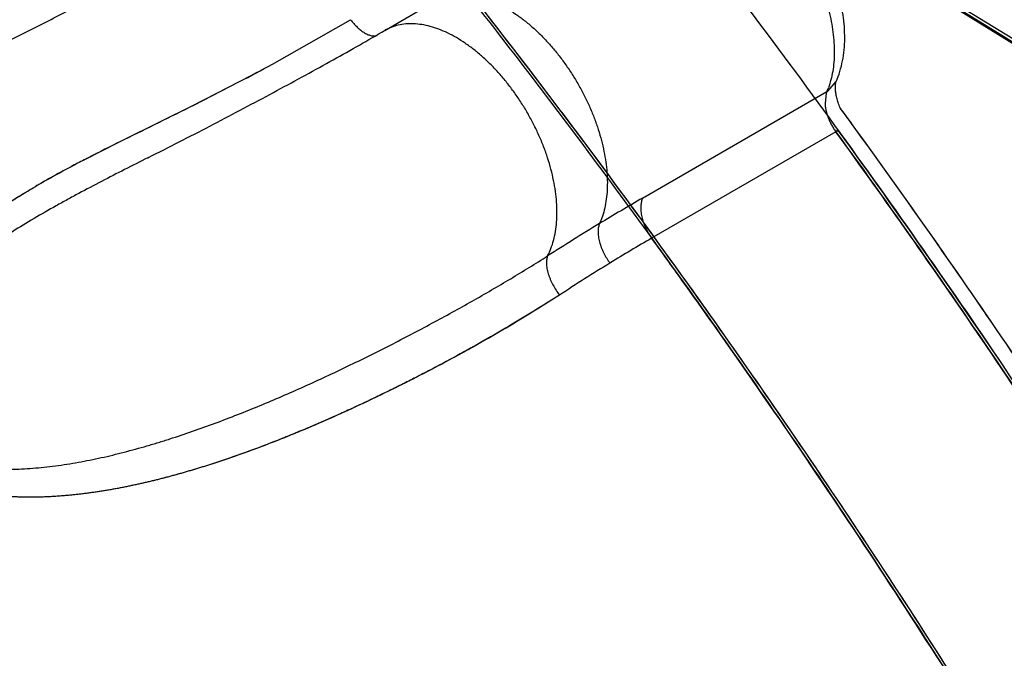
# Model space of a CAD drawing. Units: inches. Extents: x 0.4 to 16.6, y 0.6 to 10.4.
# Drawn here: x 12 to 12.1, y 8.6 to 8.7 of the extents above; entities that cross this region are included whole.
import ezdxf

# ---------------------------------------------------------------- set-up
doc = ezdxf.new("R2010")
doc.units = ezdxf.units.IN
doc.header["$LTSCALE"] = 0.935
doc.header["$MEASUREMENT"] = 0
doc.layers.get('0').update_dxf_attribs({"linetype": 'CONTINUOUS'})
doc.layers.add('AXIS', color=7, linetype='CONTINUOUS')

msp = doc.modelspace()

# ---------------------------------------------------------------- linework, layer by layer
at = {"color": 7, "linetype": 'CONTINUOUS'}
for p, q in [((12.0555415661, 8.6594804961), (12.0608433457, 8.6625552294)), ((12.0437219196, 8.6559302086), (12.051952942, 8.6606110968)), ((12.0437220537, 8.6559304687), (12.05195295, 8.6606111012)), ((12.0548603146, 8.6590864902), (12.0549670075, 8.6591480486)), ((12.0555415661, 8.6594804961), (12.0555371282, 8.6594779251)), ((12.0354450072, 8.6516442454), (12.0402689304, 8.6541000048)), ((12.0354529245, 8.6516447631), (12.0402657105, 8.6541026994)), ((12.1021249717, 8.6531086996), (12.1030026734, 8.6541050688)), ((12.0826597177, 8.6418677249), (12.1020298167, 8.65305099)), ((12.1019503832, 8.652838338), (12.1018376657, 8.6518439712)), ((12.1019503854, 8.652838335), (12.1018376656, 8.6518439712)), ((12.1020298168, 8.6530509894), (12.1019503832, 8.652838338)), ((12.1020298167, 8.65305099), (12.1019503854, 8.652838335)), ((12.0281290742, 8.648013002), (12.0354450072, 8.6516442454)), ((12.102976438, 8.6488317993), (12.083606339, 8.6376485342)), ((12.103211568, 8.6490082321), (12.1029538429, 8.6488631052)), ((12.1029764381, 8.6488317994), (12.1030641998, 8.6488820356)), ((12.0239210641, 8.6458698609), (12.0274253852, 8.6476602476)), ((12.027425169, 8.6476604624), (12.0277126244, 8.647804623)), ((12.0274253852, 8.6476602476), (12.0277113906, 8.6478038762)), ((12.0277113906, 8.6478038762), (12.028124357, 8.6480106365)), ((12.0277126244, 8.647804623), (12.0281290742, 8.648013002)), ((12.0306894401, 8.6461263763), (12.0306182697, 8.6460905392))]:
    msp.add_line(p, q, dxfattribs=at)
msp.add_lwpolyline([(11.8720389201, 8.8098580278), (11.934167219, 8.772621853), (12.004739796, 8.7298789129), (12.0800397918, 8.683807366), (12.1595107843, 8.6347024207), (12.2424533017, 8.5829448036), (12.3247652217, 8.5310648786)], dxfattribs=at)
for centre, radius, start, end in [((2.0154448169, -7.6582317795), 19.2083197419, 57.4464263752, 59.1118337943), ((1.2896251301, -8.926965133), 20.6538799069, 57.7185049671, 59.1786216089), ((1.4232622227, -8.6647988265), 20.3602783184, 57.6261953159, 59.1235749603), ((11.8970315451, 8.9327630979), 0.3159253164, 299.9943049596, 300.1137547988), ((11.9262438875, 8.8739018128), 0.2476138654, 297.4182392189, 298.3229588506), ((11.9265392671, 8.872842677), 0.2465416658, 297.4710241257, 298.3792542509), ((12.0953846418, 8.6559940848), 0.0072677475, 336.1118317116, 337.1234564027), ((12.100742017, 8.6552816683), 0.0025757245, 299.9984032963, 302.4741269927), ((12.0950540871, 8.6561312107), 0.0076256099, 337.1396997048, 339.3521663025), ((11.8064807541, 9.1041828339), 0.507167586, 295.9140532222, 296.8381913178), ((12.111367576, 8.6545216635), 0.0085588536, 201.6984764554, 202.7261236709), ((11.3899020063, 8.1302392712), 0.8835594888, 36.0022193949, 36.1334709326), ((12.1078851806, 8.6523976761), 0.006067226, 215.6467028107, 215.9959245667), ((12.1326147235, 8.4373936318), 0.2351105748, 116.5772878188, 117.5337797421), ((12.0672583513, 8.5603994533), 0.0958295937, 116.8870296861, 117.8099803464), ((12.1006371362, 8.4988249581), 0.1658547346, 117.548356109, 118.084200475), ((12.0678817213, 8.5592266142), 0.0971577972, 117.8124532987, 119.2647430862), ((12.0856985732, 8.5266922855), 0.1342360049, 118.0583412837, 119.1134200892), ((12.0684915348, 8.5581402666), 0.0984035992, 119.2652826642, 120.3537334299), ((12.0741239745, 8.5474280235), 0.1104885525, 119.1012454128, 120.0673576401), ((12.2069636458, 8.4267946329), 0.2484107509, 120.0262511183, 121.2421310743), ((12.2443516584, 8.3664625149), 0.3193860203, 121.3631070266, 122.5171938684), ((12.1763751127, 8.4770505831), 0.1854662962, 120.0127089623, 121.5909917053), ((11.3647347099, 8.1154343876), 0.8885291407, 35.6449610557, 35.9960005271), ((12.2177575858, 8.4109237811), 0.263472713, 121.7234965962, 123.0899532146)]:
    msp.add_arc(centre, radius, start, end, dxfattribs=at)
for points, knots in [([(12.7478209153, 8.3091244734), (12.7212016884, 8.3321649851), (12.6628683499, 8.3808018415), (12.5674433567, 8.4562711547), (12.4586245667, 8.538674013), (12.3380479724, 8.6264444186), (12.2082609712, 8.7173464788), (12.0735086141, 8.8079582105), (11.9404646024, 8.8933228896), (11.8522964527, 8.946673391), (11.8098200158, 8.9712258692)], [0, 0, 0, 0, 0.0918900986, 0.1981979484, 0.317523128, 0.4481377539, 0.5874408171, 0.7310798904, 0.8719442689, 1, 1, 1, 1]), ([(12.0847100434, 8.6763344238), (12.0848152172, 8.6763949067), (12.0850306864, 8.6765084508), (12.0853665749, 8.6766553095), (12.0857149978, 8.6767788016), (12.0861985023, 8.6769129142), (12.0868333268, 8.6770200411), (12.0874878867, 8.6770445992), (12.0880255321, 8.6770162799), (12.0885849749, 8.6769543417), (12.0893014954, 8.6768140573), (12.0901708231, 8.676552499), (12.0910541289, 8.6761975595), (12.0919451462, 8.6757510863), (12.0928380404, 8.6752170115), (12.0937266652, 8.6745995626), (12.0946046903, 8.6739029974), (12.0954655167, 8.6731315234), (12.0963029162, 8.6722903605), (12.0971115709, 8.6713860122), (12.0978858223, 8.6704248343), (12.0986200847, 8.6694133052), (12.0993084683, 8.6683579565), (12.0999466789, 8.6672666932), (12.1005306584, 8.6661476778), (12.1010562281, 8.6650090637), (12.1015192928, 8.6638589771), (12.1019156677, 8.6627052409), (12.1022430689, 8.6615559811), (12.1024996038, 8.6604189828), (12.1026833299, 8.6593019109), (12.1027923824, 8.6582123962), (12.1028245985, 8.6571581684), (12.1027810758, 8.6561472086), (12.1026632246, 8.6551872246), (12.1024723787, 8.6542860627), (12.102292548, 8.6537146436), (12.1021898696, 8.6534422453)], [0, 0, 0, 0, 0.0107752106, 0.0216078983, 0.0325313506, 0.0435770871, 0.0661398793, 0.0895257491, 0.1015927258, 0.113933154, 0.1394903773, 0.1663075289, 0.1944454408, 0.2239304829, 0.2547298245, 0.2867713255, 0.3199643287, 0.354205975, 0.3893748918, 0.4253251733, 0.4619014031, 0.4989436167, 0.536288903, 0.5737611835, 0.6111759542, 0.6483477393, 0.6850933881, 0.7212397219, 0.7566427935, 0.7911712554, 0.8247018717, 0.8571242424, 0.8883465423, 0.9182946223, 0.9469077859, 0.9741458829, 1, 1, 1, 1]), ([(12.083053892, 8.6756627121), (12.0863244548, 8.6715041338), (12.0928045626, 8.6631066558), (12.102314438, 8.6503092976), (12.1116291875, 8.6372916237), (12.1176939825, 8.6284872104), (12.1206915872, 8.6240514664)], [0, 0, 0, 0, 0.2484221922, 0.4980262118, 0.748617325, 1, 1, 1, 1]), ([(11.9745509549, 8.6542410318), (11.974613637, 8.654078596), (11.9747519539, 8.6537587807), (11.9749975985, 8.6532977276), (11.975278952, 8.6528576785), (11.9755938854, 8.6524405994), (11.9759404771, 8.6520485043), (11.9763160868, 8.6516826689), (11.9767172611, 8.6513431498), (11.9771409053, 8.6510300297), (11.9775843525, 8.6507430927), (11.9780456487, 8.6504817661), (11.9785234064, 8.6502449311), (11.9791833762, 8.6499590445), (11.9800417759, 8.6496580354), (11.9811060201, 8.6493798667), (11.9821988069, 8.6491768251), (11.9833144796, 8.6490421666), (11.9844486909, 8.6489676674), (11.9855955352, 8.6489478138), (11.9867494842, 8.6489779705), (11.987908079, 8.6490535606), (11.9890710641, 8.6491703644), (11.990238793, 8.6493244297), (11.991411854, 8.6495132841), (11.9925899392, 8.6497351749), (11.9937715664, 8.6499872978), (11.9949546095, 8.650266754), (11.9961372842, 8.6505716178), (11.9977151313, 8.6510104766), (11.9996833808, 8.6516146354), (12.0016397496, 8.6522816542), (12.0032038737, 8.6528494585), (12.0047741582, 8.6534411521), (12.0067312464, 8.6542173876), (12.009064133, 8.6551986715), (12.0113804701, 8.6562229973), (12.0136794769, 8.6572833919), (12.015961415, 8.6583758052), (12.0182271942, 8.6594965255), (12.020477461, 8.6606419654), (12.0227124113, 8.6618087179), (12.0249302847, 8.6629939031), (12.0271262925, 8.6641927669), (12.0292940375, 8.665399691), (12.0314281069, 8.6666106295), (12.0335260429, 8.6678240268), (12.0355872359, 8.6690392304), (12.0376111156, 8.6702553573), (12.0402379945, 8.6718666489), (12.0421757101, 8.6730959261), (12.0434473776, 8.6739252284)], [0, 0, 0, 0, 0.0068150248, 0.013621213, 0.0204270421, 0.0272379033, 0.0340573967, 0.0408909262, 0.0477431619, 0.0546131818, 0.0614968759, 0.0684046995, 0.0753540914, 0.0823587515, 0.0965465478, 0.1109079387, 0.1253750619, 0.1400187084, 0.1548693087, 0.1698467453, 0.1848995379, 0.2000398398, 0.2152825228, 0.2306418495, 0.2461364543, 0.2617838206, 0.277560198, 0.2934246916, 0.309361403, 0.3253625311, 0.3575259605, 0.3899340786, 0.4062560925, 0.4226567406, 0.4556153408, 0.4886586544, 0.52171381, 0.5547461499, 0.5877535277, 0.6207376877, 0.6536867675, 0.6865859168, 0.7194197639, 0.7521149654, 0.7845157448, 0.8165332626, 0.8481564105, 0.8793777538, 0.9101890705, 0.9405753105, 1, 1, 1, 1]), ([(12.1030027352, 8.6541050421), (12.103155875, 8.6544507568), (12.1034220068, 8.6551662903), (12.1037013888, 8.6562854508), (12.1038685701, 8.6574471009), (12.1039285288, 8.6586432879), (12.1038858078, 8.6598672473), (12.1037443432, 8.6611122155), (12.1035077434, 8.6623710171), (12.1031795371, 8.6636357909), (12.102763437, 8.6648979764), (12.1022635068, 8.6661484116), (12.1016842689, 8.6673775129), (12.1010307252, 8.6685754924), (12.1003083254, 8.6697325723), (12.0995228489, 8.6708392181), (12.0986803504, 8.6718862298), (12.0980796099, 8.6725443028), (12.0977710504, 8.672860781)], [0, 0, 0, 0, 0.055306228, 0.1113641811, 0.1684237167, 0.2266952534, 0.2863205095, 0.347361524, 0.4097940161, 0.4735138125, 0.5383459665, 0.6040565277, 0.6703675502, 0.7369716352, 0.8035471238, 0.8697739331, 0.9353487338, 1, 1, 1, 1]), ([(12.2442037824, 8.2175578195), (12.2439641299, 8.2220596125), (12.2433686612, 8.2311217791), (12.2421422276, 8.2447829584), (12.2405777299, 8.2585962288), (12.2380283258, 8.2773056841), (12.2348182358, 8.2961432354), (12.2309727541, 8.3150701051), (12.2277452416, 8.3294231426), (12.2241932291, 8.3438440102), (12.2203198686, 8.3583204298), (12.2161283608, 8.3728398862), (12.21162198, 8.3873895288), (12.2068052643, 8.4019563844), (12.2016829063, 8.4165271301), (12.1962595983, 8.4310883414), (12.190540089, 8.4456266105), (12.1845289623, 8.4601283892), (12.1782318437, 8.4745803724), (12.1716550776, 8.4889695735), (12.1625120261, 8.508073607), (12.1528466836, 8.5269724289), (12.1426767756, 8.5456345157), (12.1347964349, 8.5595136176), (12.1266755729, 8.573253322), (12.1183210931, 8.5868417279), (12.1097400327, 8.6002668236), (12.1009395952, 8.613515943), (12.0919287833, 8.6265763067), (12.0827176414, 8.6394346854), (12.073316353, 8.6520773607), (12.0669120288, 8.6603747029), (12.0636801105, 8.6644841041)], [0, 0, 0, 0, 0.0276507706, 0.0556959816, 0.0841203421, 0.1129079215, 0.1715030287, 0.2012816367, 0.2313613267, 0.2617285503, 0.2923693723, 0.3232695324, 0.3544141086, 0.3857860089, 0.4173672823, 0.4491397428, 0.481085024, 0.5131846086, 0.5454194771, 0.5777701103, 0.6102168293, 0.6753168559, 0.7079333699, 0.740568367, 0.7732034237, 0.8058201143, 0.8384000543, 0.8709246242, 0.90337156, 0.9357161934, 0.9679338604, 1, 1, 1, 1]), ([(12.0608434521, 8.6625550462), (12.0610624911, 8.6626811151), (12.0615246923, 8.6629018342), (12.0622678921, 8.6631289843), (12.0629202977, 8.663230557), (12.0634596301, 8.6632601218), (12.0640227454, 8.6632543582), (12.0647493293, 8.663178425), (12.0656371243, 8.6629842412), (12.0665445824, 8.6626880517), (12.0674649874, 8.6622917102), (12.068391639, 8.6617981134), (12.0693181226, 8.6612115391), (12.070237692, 8.6605360506), (12.0711431809, 8.6597758799), (12.0720270593, 8.6589367114), (12.0728827247, 8.6580268393), (12.0737026767, 8.6570547383), (12.0742186298, 8.6563734049), (12.0744689593, 8.6560242886)], [0, 0, 0, 0, 0.0463009561, 0.0934141747, 0.1419078639, 0.1668463168, 0.192314025, 0.2450127289, 0.3003450481, 0.3585119514, 0.4196269737, 0.4837070825, 0.5506627275, 0.6203497203, 0.6925892083, 0.7671172127, 0.8435090969, 0.9212972054, 1, 1, 1, 1]), ([(12.051952942, 8.6606110968), (12.0520595096, 8.6604713466), (12.0522269447, 8.6602672455), (12.0524647274, 8.6600093797), (12.052649188, 8.6598254333), (12.0528385451, 8.659653377), (12.0530312358, 8.6594952726), (12.0532252962, 8.6593527882), (12.0534188338, 8.6592276922), (12.0536099964, 8.6591216645), (12.0537972261, 8.6590364096), (12.0539786348, 8.658972197), (12.0541526586, 8.6589290078), (12.0543178316, 8.6589067795), (12.0544728804, 8.6589056994), (12.0546165657, 8.6589253589), (12.0547063716, 8.658951845), (12.0547486605, 8.6589680703)], [0, 0, 0, 0, 0.1539267974, 0.2309365587, 0.3071552548, 0.3820094527, 0.4549348392, 0.5253634782, 0.5927591539, 0.6566388065, 0.7166497773, 0.7727355509, 0.8249498798, 0.8734169527, 0.9183728598, 0.9603287943, 1, 1, 1, 1]), ([(12.0691726684, 8.6529527267), (12.0689223061, 8.6533018888), (12.0684062984, 8.6539832971), (12.0675862788, 8.65495548), (12.0667305847, 8.6558653768), (12.0658467045, 8.6567045103), (12.0649412299, 8.657464633), (12.064021689, 8.6581401496), (12.0630951457, 8.6587267781), (12.0621682886, 8.6592204149), (12.0612474855, 8.6596167206), (12.060339502, 8.6599129076), (12.0594510873, 8.6601070791), (12.0587239629, 8.6601829361), (12.0581604264, 8.6601886151), (12.0576206733, 8.660158791), (12.056967713, 8.6600564084), (12.0562238786, 8.659827915), (12.055761256, 8.6596063301), (12.0555419238, 8.6594798808)], [0, 0, 0, 0, 0.0786834167, 0.1564488382, 0.2328143581, 0.3073119883, 0.3795197485, 0.4491797298, 0.5161142798, 0.5801810887, 0.6412939997, 0.6994710966, 0.7548208762, 0.8075392906, 0.8330163332, 0.857963563, 0.9064804612, 0.9536352082, 1, 1, 1, 1]), ([(12.0306887949, 8.6461260614), (12.0328489222, 8.6472142559), (12.0360678066, 8.6488610305), (12.0403138823, 8.6510842689), (12.0434249848, 8.6527389966), (12.0464517987, 8.6543750824), (12.049372598, 8.6559806967), (12.0521658916, 8.6575438833), (12.0539788591, 8.6585781432), (12.0548603146, 8.6590864902)], [0, 0, 0, 0, 0.2645338174, 0.3954261713, 0.5241896134, 0.6499215427, 0.7717262228, 0.8887137515, 1, 1, 1, 1]), ([(12.0744689593, 8.6560242886), (12.0747130283, 8.6556839088), (12.075185827, 8.6549880612), (12.0758444598, 8.6539092546), (12.0764512523, 8.6527983279), (12.0770007613, 8.6516642753), (12.0774877925, 8.6505155154), (12.0779094972, 8.6493607005), (12.0782633563, 8.6482078302), (12.0785468758, 8.6470647321), (12.078757688, 8.6459391323), (12.0788948378, 8.6448388321), (12.0789573495, 8.6437713859), (12.0789441915, 8.6427442703), (12.0788544739, 8.6417650921), (12.0786901052, 8.640841182), (12.078452889, 8.6399798499), (12.0782419183, 8.639438446), (12.0781240367, 8.6391817979)], [0, 0, 0, 0, 0.0700887922, 0.1407105534, 0.2114345658, 0.2818309386, 0.3515016004, 0.4201413657, 0.4874682551, 0.553209968, 0.617118808, 0.6789878375, 0.7386355956, 0.7959129627, 0.8507178296, 0.9029962656, 0.9527389601, 1, 1, 1, 1]), ([(12.1034151822, 8.6513572666), (12.1033794785, 8.6514470067), (12.1033119929, 8.6516254485), (12.1032216155, 8.6518925757), (12.1031435299, 8.6521543518), (12.1030779415, 8.6524087859), (12.1030248655, 8.6526537611), (12.1029841949, 8.6528870452), (12.1029555098, 8.6531062759), (12.1029381596, 8.6533090117), (12.1029311483, 8.6534927743), (12.1029327445, 8.6536329114), (12.1029380654, 8.6537336193), (12.1029433859, 8.6538001037), (12.1029498922, 8.653860201), (12.1029572718, 8.6539137382), (12.1029651441, 8.6539606005), (12.1029731467, 8.6540007131), (12.1029809068, 8.6540340512), (12.102987159, 8.6540575485), (12.1029916989, 8.6540730022), (12.1029945194, 8.6540820768), (12.102997028, 8.6540896577), (12.1029989736, 8.6540953066), (12.1030008674, 8.6541003315), (12.1030014535, 8.6541020073), (12.1030029909, 8.6541056197), (12.1030027348, 8.6541050414)], [0, 0, 0, 0, 0.1027585778, 0.202929117, 0.2999759213, 0.3933364393, 0.4824172306, 0.566595069, 0.6452110092, 0.7175828573, 0.783007494, 0.8407952268, 0.8666182079, 0.8902939392, 0.9117486444, 0.9309237388, 0.947785618, 0.9622986021, 0.9744371854, 0.9841935357, 0.9881747763, 0.9915555441, 0.9943437591, 0.996556883, 0.9982123546, 0.9993271431, 1, 1, 1, 1]), ([(12.0726648479, 8.6357784426), (12.0727968856, 8.6360303476), (12.0730354413, 8.6365650752), (12.073309819, 8.6374229576), (12.0735078213, 8.6383493463), (12.073627153, 8.639336565), (12.0736657149, 8.6403768692), (12.0736244575, 8.6414621874), (12.0735041485, 8.6425846006), (12.0733055184, 8.6437360369), (12.0730295825, 8.6449081058), (12.0726789283, 8.6460924414), (12.0722560173, 8.6472804647), (12.071763368, 8.6484633546), (12.0712041415, 8.6496316233), (12.0705841431, 8.6507760847), (12.0699092206, 8.6518868729), (12.0694235957, 8.6526027787), (12.0691726684, 8.6529527267)], [0, 0, 0, 0, 0.0466329643, 0.0957444103, 0.1474324009, 0.2017222456, 0.2585869937, 0.317942303, 0.3796510656, 0.4435400118, 0.5094001833, 0.5769682788, 0.6459568413, 0.7160682439, 0.7869708284, 0.8582326231, 0.9293953688, 1, 1, 1, 1]), ([(12.1018376656, 8.6518439712), (12.1018429637, 8.6517230229), (12.1018657322, 8.6514759517), (12.1019321069, 8.65110212), (12.1020306353, 8.6507203014), (12.1021604178, 8.6503350156), (12.102320176, 8.649951269), (12.1025069256, 8.6495740769), (12.1027176542, 8.6492089394), (12.1028734167, 8.6489752561), (12.1029547951, 8.6488617845)], [0, 0, 0, 0, 0.112591055, 0.2303890526, 0.3527562868, 0.4789748795, 0.6081746618, 0.7390440625, 0.8701369661, 1, 1, 1, 1]), ([(12.1018376657, 8.6518439712), (12.1018429694, 8.6517230353), (12.1018657511, 8.6514759923), (12.1019321266, 8.6511022166), (12.1020306167, 8.6507204862), (12.1021603009, 8.6503353403), (12.1023198925, 8.6499517885), (12.1025064312, 8.6495748405), (12.1027169292, 8.6492099746), (12.1028725388, 8.6489764807), (12.1029538424, 8.6488631053)], [0, 0, 0, 0, 0.1126364109, 0.230479993, 0.3528830587, 0.4791168748, 0.6083039168, 0.7391387333, 0.8701850101, 1, 1, 1, 1]), ([(12.2643101199, 8.2364268468), (12.2637708477, 8.244794434), (12.2626720313, 8.2574044245), (12.2606646392, 8.2742542832), (12.2588666393, 8.2870755468), (12.2567865654, 8.299995775), (12.2536239847, 8.3174255167), (12.2489677758, 8.3393975696), (12.2423117757, 8.3658734497), (12.2345808388, 8.392505382), (12.2257988343, 8.4192120306), (12.2159927121, 8.4459120887), (12.2051925744, 8.4725240901), (12.1934315093, 8.49896678), (12.1807455581, 8.5251593635), (12.1671735622, 8.5510217719), (12.1527570745, 8.576474878), (12.1375401532, 8.6014409122), (12.1215695636, 8.6258431541), (12.1104190851, 8.6417334074), (12.1047283857, 8.6495663526)], [0, 0, 0, 0, 0.0560929618, 0.0846417838, 0.1135128647, 0.1426962482, 0.1721815373, 0.2320103677, 0.2929072193, 0.3547690049, 0.4174856386, 0.4809410339, 0.5450140529, 0.6095794444, 0.6745087253, 0.7396710633, 0.8049341351, 0.8701649737, 0.9352308139, 1, 1, 1, 1]), ([(12.1029764381, 8.648831799), (12.1061101899, 8.6445179519), (12.1123108505, 8.6358175895), (12.1213905933, 8.6225825073), (12.1302585992, 8.6091505377), (12.1389049586, 8.5955365482), (12.1473198901, 8.5817553352), (12.1554937113, 8.5678210294), (12.1634183482, 8.553747391), (12.1710871145, 8.5395476513), (12.1784934122, 8.5252344914), (12.1856307143, 8.5108206161), (12.1924923815, 8.4963187535), (12.1990719621, 8.4817419754), (12.2053638952, 8.4671040076), (12.2113624261, 8.4524186467), (12.2170618175, 8.4376997174), (12.2224563681, 8.4229610368), (12.2275402741, 8.4082162492), (12.2323092459, 8.3934793992), (12.2367593439, 8.3787642777), (12.2422374023, 8.3592799286), (12.2470904861, 8.3398131), (12.2512907797, 8.3203982458), (12.2540889888, 8.3059975339), (12.2565480977, 8.2916992426), (12.2586657515, 8.2775160426), (12.260439568, 8.2634608124), (12.2618670567, 8.2495469204), (12.2629477114, 8.2357886073), (12.2636810344, 8.222200557), (12.2640664929, 8.208797732), (12.2640913952, 8.1999257462), (12.2640442673, 8.1955248762)], [0, 0, 0, 0, 0.0327285344, 0.0655753082, 0.098514324, 0.1315194861, 0.1645646599, 0.1976239665, 0.2306753586, 0.263699825, 0.2966784251, 0.3295922462, 0.3624224461, 0.3951498667, 0.4277545632, 0.4602165714, 0.4925160628, 0.5246333988, 0.556549299, 0.5882454306, 0.6197039198, 0.6509071235, 0.7124754786, 0.7428115479, 0.772829317, 0.8025158824, 0.8318588103, 0.8608462163, 0.889466296, 0.9177053065, 0.9455493214, 0.9729850582, 1, 1, 1, 1]), ([(12.1030641998, 8.6488820356), (12.1030664661, 8.6488833202), (12.1030695118, 8.6488850477), (12.1030749874, 8.6488881488), (12.1030823122, 8.6488922875), (12.1030895668, 8.6488963901), (12.1030953226, 8.6488996361), (12.1030980762, 8.6489011942), (12.1031121593, 8.6489091067), (12.1031199166, 8.6489134656), (12.1031227099, 8.6489150282), (12.1031253243, 8.648916495), (12.1031282402, 8.6489181267), (12.1031378176, 8.6489234737), (12.1031444436, 8.6489271745), (12.103150178, 8.6489303768)], [0, 0, 0, 0, 0.125, 0.1875, 0.25, 0.3125, 0.375, 0.5, 0.625, 0.6875, 0.75, 0.8125, 0.84375, 0.875, 1, 1, 1, 1]), ([(12.0306190518, 8.646090938), (12.0298080421, 8.6456823838), (12.0281875115, 8.6448636513), (12.0257662637, 8.6436207592), (12.0237622102, 8.6425648103), (12.0221722216, 8.6417041272), (12.0205991923, 8.640835183), (12.0186625696, 8.6397277934), (12.0167655079, 8.6385761028), (12.0152844103, 8.6376256566), (12.0141968147, 8.6368991494), (12.013130134, 8.6361551654), (12.0120857854, 8.6353915422), (12.0110658271, 8.6346053312), (12.0100725309, 8.6337938796), (12.0091093467, 8.632955661), (12.0081818607, 8.632089772), (12.0074424561, 8.631342896), (12.0068754669, 8.6307311862), (12.0063287601, 8.6301134737), (12.0056777151, 8.6293207289), (12.0049548737, 8.6283311787), (12.0043012494, 8.6273061575), (12.0038235831, 8.626421288), (12.0034912803, 8.6256984602), (12.003269002, 8.6251502948), (12.0030744173, 8.6245943984), (12.0029097659, 8.624031645), (12.0027776788, 8.6234636117), (12.0026809617, 8.6228921506), (12.0026220388, 8.6223194869), (12.00260257, 8.6217481783), (12.0026243505, 8.6211808922), (12.0026893303, 8.6206204433), (12.0027979426, 8.6200697145), (12.0028996462, 8.6197103538), (12.0029577437, 8.6195334972)], [0, 0, 0, 0, 0.0667048666, 0.1333653645, 0.1999147982, 0.2330921819, 0.2661701736, 0.3319179308, 0.3969478145, 0.4291611469, 0.4611802599, 0.4930157774, 0.5246829931, 0.5562037027, 0.5876002542, 0.6188835657, 0.6499774021, 0.6807835383, 0.6960582529, 0.7112389399, 0.7413721794, 0.7713724761, 0.8012002489, 0.8306060685, 0.8451508392, 0.8596207102, 0.874039614, 0.8883955311, 0.9026698332, 0.916853418, 0.9309409339, 0.9449255089, 0.9588087625, 0.972602854, 0.9863259866, 1, 1, 1, 1]), ([(12.0739133252, 8.6316650307), (12.0730273871, 8.6310893128), (12.0712277921, 8.6299514204), (12.0689389777, 8.6285741166), (12.0670714715, 8.627487512), (12.0651661974, 8.6264023523), (12.0627390639, 8.6250631805), (12.0602695949, 8.6237575267), (12.05825753, 8.622727184), (12.0562096317, 8.621700999), (12.0536165122, 8.6204453772), (12.0504614018, 8.6189930379), (12.0472592748, 8.6175997144), (12.0445526109, 8.6164978632), (12.042360195, 8.6156564955), (12.0401408802, 8.6148407776), (12.0378953807, 8.6140731511), (12.0356240064, 8.6133638482), (12.0339059179, 8.6128629411), (12.032178775, 8.6123971006), (12.0304441422, 8.6119693504), (12.0287012011, 8.6115838951), (12.0269481857, 8.6112444816), (12.0251845114, 8.6109551668), (12.023706776, 8.6107598948), (12.0225207149, 8.610633633), (12.0213341794, 8.6105284415), (12.0198517326, 8.6104390104), (12.0180742833, 8.6104070625), (12.0163005706, 8.6104565028), (12.0145298976, 8.6105994586), (12.0130606589, 8.6108078073), (12.0118929758, 8.6110347012), (12.0110234324, 8.6112369321), (12.0101637969, 8.6114728824), (12.0093155301, 8.6117456462), (12.0084793385, 8.6120585015), (12.0076574332, 8.6124137843), (12.0068545129, 8.6128135017), (12.0060766233, 8.6132593773), (12.0053291573, 8.61375401), (12.0046166162, 8.6143006347), (12.0039440345, 8.6149015029), (12.0033181434, 8.6155568895), (12.0028432109, 8.6161474312), (12.002496149, 8.6166453995), (12.0021717624, 8.6171596295), (12.0018833214, 8.617696046), (12.0016341167, 8.6182507285), (12.0014676182, 8.6186751659), (12.0013218544, 8.6191069672), (12.001155104, 8.6196910228), (12.0010296205, 8.6202862229), (12.0009455668, 8.6208878634), (12.0008888921, 8.6214929925), (12.0008679986, 8.6222532492), (12.0009184294, 8.6231637967), (12.0010401816, 8.6240662238), (12.0012265584, 8.6249548571), (12.0014707766, 8.6258256975), (12.0017673749, 8.6266767599), (12.002112203, 8.6275079065), (12.0025008516, 8.6283198649), (12.0029284847, 8.6291120659), (12.0033901352, 8.6298825118), (12.0038815542, 8.6306300114), (12.0044001803, 8.631355192), (12.0051261232, 8.6322961841), (12.0060928938, 8.6334283101), (12.0071251219, 8.6345023503), (12.00798298, 8.6353288825), (12.0088573693, 8.6361320932), (12.0099806574, 8.6370962552), (12.01113952, 8.6380135151), (12.0120834685, 8.6387219183), (12.0130378548, 8.6394146265), (12.0142505906, 8.6402532856), (12.0157332473, 8.6412202628), (12.017239299, 8.6421522052), (12.018256206, 8.6427529575), (12.018767247, 8.6430489048)], [0, 0, 0, 0, 0.02821512, 0.0568520886, 0.0713294944, 0.0859126896, 0.1154045072, 0.1453518913, 0.1605045265, 0.1757702078, 0.2065210737, 0.237438475, 0.2685174272, 0.299769169, 0.315468985, 0.331226025, 0.3629098862, 0.3788270864, 0.3947676077, 0.4106975539, 0.4265943163, 0.4424735539, 0.4583614444, 0.4742710121, 0.4901941606, 0.4981589522, 0.5061216671, 0.5220029064, 0.5378075089, 0.5535803385, 0.5693682896, 0.5852221686, 0.5931778536, 0.6011281355, 0.6090567401, 0.6169763316, 0.6249148657, 0.6328892464, 0.6408770295, 0.6488539419, 0.656817929, 0.6647945622, 0.6728153365, 0.680878525, 0.6889690094, 0.6930237882, 0.6970823615, 0.7052008313, 0.7092597516, 0.7133163257, 0.7173711119, 0.721425211, 0.7295318382, 0.7335871536, 0.7376433745, 0.7457572412, 0.7538702229, 0.7619705382, 0.7700508704, 0.7780976074, 0.786106509, 0.7941042899, 0.80211498, 0.810135054, 0.8181363483, 0.8260926596, 0.8340174993, 0.8419388716, 0.8578245683, 0.8737452132, 0.8816987246, 0.8896337126, 0.9054490452, 0.921217301, 0.9290923319, 0.9369645661, 0.9527081345, 0.9684614266, 0.9842297056, 1, 1, 1, 1]), ([(12.0739133254, 8.6316650304), (12.0730164205, 8.6310967077), (12.0711985473, 8.6299608824), (12.0688950714, 8.6285690119), (12.0670135551, 8.6274649609), (12.0655775509, 8.6266400083), (12.0641226844, 8.6258230247), (12.0621512524, 8.6247427191), (12.0596427982, 8.6234174632), (12.0570942769, 8.6221330649), (12.0550244991, 8.6211253708), (12.0534538969, 8.6203779335), (12.0518695539, 8.6196417844), (12.0497352152, 8.6186758661), (12.0475780655, 8.6177409082), (12.045397776, 8.6168422939), (12.0431948069, 8.6159669804), (12.0404111541, 8.61492661), (12.0375918146, 8.6139726593), (12.0353133125, 8.6132686109), (12.0335930507, 8.6127730305), (12.0318627761, 8.6123136069), (12.03012313, 8.6118936978), (12.02837481, 8.6115167218), (12.0266188268, 8.6111860835), (12.0248562703, 8.6109068023), (12.0230886135, 8.6106840491), (12.021611897, 8.6105498079), (12.020429792, 8.6104758889), (12.0192488758, 8.6104253817), (12.017773833, 8.6104090172), (12.0160082348, 8.610473763), (12.0145443216, 8.610606193), (12.0133813814, 8.6107637278), (12.0122264172, 8.6109578653), (12.0110831593, 8.6112118324), (12.0099593714, 8.6115340295), (12.0091281019, 8.6118118045), (12.0083098907, 8.6121279144), (12.007507139, 8.6124839707), (12.006723874, 8.612882563), (12.0059652732, 8.6133262015), (12.0052367566, 8.6138172359), (12.0045438054, 8.6143580697), (12.0038919473, 8.6149509522), (12.0032880878, 8.6155972675), (12.0027377458, 8.6162940503), (12.0022469655, 8.6170366373), (12.0018931696, 8.6176896875), (12.0016467267, 8.618229897), (12.0014809788, 8.6186434548), (12.0013351762, 8.6190646656), (12.0012102762, 8.6194929248), (12.0011061176, 8.6199272674), (12.0009941547, 8.6205135899), (12.0009038806, 8.6212569439), (12.0008715092, 8.6221563543), (12.0009114014, 8.6230565614), (12.0010202793, 8.6239504821), (12.0011947987, 8.6248327592), (12.0015073633, 8.6259894498), (12.0019293902, 8.6271140302), (12.0024388668, 8.6281988025), (12.0028600813, 8.6289926246), (12.0033162239, 8.6297656663), (12.0039671626, 8.6307686274), (12.0048546842, 8.6319724294), (12.006015203, 8.6333399223), (12.0072517494, 8.6346377701), (12.008552892, 8.6358691692), (12.0099088945, 8.637038473), (12.0113106, 8.6381508559), (12.0127500583, 8.6392118224), (12.0142207138, 8.6402269523), (12.0154674901, 8.6410400383), (12.0164747375, 8.6416738612), (12.0174868982, 8.6422973591), (12.018251971, 8.6427547357), (12.0187645437, 8.6430548985)], [0, 0, 0, 0, 0.0283555952, 0.057241463, 0.0718690935, 0.0866126223, 0.1014670078, 0.1164274081, 0.1466453516, 0.1772244201, 0.1926358903, 0.2081211027, 0.2236741869, 0.239289288, 0.2706833051, 0.2864528004, 0.3022641787, 0.3339861242, 0.3658011356, 0.3817317959, 0.3976692036, 0.4136059377, 0.4295362735, 0.4454563873, 0.4613629345, 0.4772480303, 0.4931054586, 0.5089332464, 0.5168370246, 0.5247335451, 0.540496885, 0.5562163405, 0.5718965252, 0.5797276088, 0.5875516417, 0.6031689885, 0.6109674041, 0.6187639518, 0.6265666102, 0.6343831641, 0.6422055452, 0.6500242598, 0.6578370355, 0.6656499028, 0.6734782419, 0.6813440105, 0.6892442085, 0.6971621775, 0.7050862389, 0.7090498685, 0.7130140592, 0.7169797154, 0.7209484727, 0.7249224346, 0.7289030833, 0.7368844396, 0.7448914524, 0.7529111791, 0.7609232532, 0.7689173643, 0.7769077914, 0.7929010162, 0.8009070803, 0.8089045745, 0.8168897621, 0.8248695941, 0.8408272755, 0.8567892944, 0.872737074, 0.8886755641, 0.904611207, 0.9205384312, 0.9364517826, 0.9523566803, 0.9682536092, 0.9761976952, 0.9841373417, 1, 1, 1, 1]), ([(12.082659718, 8.6418677245), (12.0826326822, 8.6418066909), (12.0825835558, 8.641677008), (12.0825057367, 8.6413903862), (12.0824655611, 8.641074237), (12.0824619612, 8.6407371664), (12.082478703, 8.6404628783), (12.0825151842, 8.6401778916), (12.0825716072, 8.6398851782), (12.0826480598, 8.6395880734), (12.0827429241, 8.6392897792), (12.0828545988, 8.6389936563), (12.0830229713, 8.6386080902), (12.083264463, 8.6381526343), (12.0834888648, 8.6378102461), (12.0836063389, 8.637648534)], [0, 0, 0, 0, 0.0445543676, 0.0923637465, 0.1979993522, 0.2560284953, 0.3172362995, 0.3812469597, 0.4476674906, 0.516071337, 0.5858896264, 0.6564874436, 0.7272081415, 0.866592771, 1, 1, 1, 1]), ([(12.078124034, 8.6391817966), (12.078100398, 8.6391234296), (12.0780582818, 8.6389989288), (12.078012585, 8.6387991096), (12.0779834109, 8.6385799113), (12.0779723263, 8.6383424558), (12.0779807509, 8.6380884564), (12.0780086358, 8.637820261), (12.0780560827, 8.6375406837), (12.0781231599, 8.6372527276), (12.0782098003, 8.6369597106), (12.0783142854, 8.6366648328), (12.0784348994, 8.6363714907), (12.0786141987, 8.6359885591), (12.0788668267, 8.6355354106), (12.0790976362, 8.6351938877), (12.0792177201, 8.6350321845)], [0, 0, 0, 0, 0.0424693144, 0.0884384386, 0.1380425926, 0.1914057525, 0.2485758197, 0.3092780091, 0.3731232102, 0.4397018384, 0.5085626208, 0.5790904223, 0.6505998342, 0.7223842593, 0.8641606397, 1, 1, 1, 1]), ([(12.0029577438, 8.6195334969), (12.0030128476, 8.6193657535), (12.0031364187, 8.6190344136), (12.0033610989, 8.6185537444), (12.0036229014, 8.6180914895), (12.0039197799, 8.617649772), (12.0042498938, 8.6172307545), (12.0046106436, 8.6168359072), (12.0049985506, 8.6164655435), (12.0054104878, 8.6161199874), (12.0058437595, 8.6157992276), (12.006448922, 8.615402917), (12.0072521022, 8.614965674), (12.0082695753, 8.614529063), (12.0093298843, 8.6141716551), (12.0104225723, 8.6138879737), (12.0115416249, 8.6136717107), (12.012682132, 8.6135150371), (12.0138378203, 8.6134129132), (12.0150028434, 8.613361159), (12.016174456, 8.6133554027), (12.0173521575, 8.6133914769), (12.0185360682, 8.6134654371), (12.0197266347, 8.6135748074), (12.0209234447, 8.6137178949), (12.0221248368, 8.6138920212), (12.0233284999, 8.6140944627), (12.0245325327, 8.6143234285), (12.0261393776, 8.6146624281), (12.028145389, 8.6151448442), (12.030141443, 8.6156949397), (12.0317377087, 8.6161716326), (12.0333400702, 8.6166733324), (12.0353376005, 8.6173404781), (12.0377191815, 8.6181968306), (12.0400837242, 8.6191021835), (12.0424300823, 8.6200496084), (12.0447582856, 8.6210350852), (12.0470690287, 8.6220548889), (12.0493627504, 8.6231054367), (12.0516394509, 8.6241833576), (12.0538971826, 8.6252859313), (12.0561309444, 8.6264086017), (12.0583341327, 8.6275459645), (12.0605011788, 8.6286941786), (12.0626295838, 8.629851736), (12.0647187226, 8.6310179816), (12.0667680299, 8.6321920329), (12.0694259376, 8.6337572347), (12.0713826607, 8.6349613817), (12.0726648216, 8.6357783928)], [0, 0, 0, 0, 0.0068846184, 0.0137716552, 0.0206683028, 0.0275784573, 0.0345041148, 0.041448881, 0.0484155502, 0.0554014575, 0.062400927, 0.0694232788, 0.0835950423, 0.0979919301, 0.112544793, 0.1271831778, 0.1419783149, 0.1569615114, 0.1720527658, 0.1872012532, 0.2024205127, 0.217726832, 0.2331358136, 0.2486671796, 0.2643393361, 0.280129471, 0.2959975993, 0.3119286687, 0.3279156786, 0.3600282866, 0.3923600137, 0.4086357268, 0.4249853211, 0.4578294726, 0.4907451456, 0.5236627291, 0.556550255, 0.5894077475, 0.6222388106, 0.6550332264, 0.6877776002, 0.7204579807, 0.7530026325, 0.7852576774, 0.8171359679, 0.8486279279, 0.8797276671, 0.9104285898, 0.9407179007, 1, 1, 1, 1]), ([(12.0726648216, 8.6357783928), (12.0726432721, 8.6357244512), (12.0726056501, 8.6356081558), (12.0725674711, 8.6354199419), (12.0725465222, 8.635210829), (12.0725444118, 8.6349817728), (12.0725625446, 8.6347344027), (12.0726007698, 8.6344710297), (12.0726590994, 8.6341945316), (12.0727374893, 8.6339080162), (12.0728357139, 8.6336149712), (12.0729518346, 8.6333187795), (12.0730838958, 8.6330231021), (12.0732779509, 8.6326358078), (12.0735468515, 8.6321767222), (12.0737884739, 8.6318296862), (12.0739133252, 8.6316650307)], [0, 0, 0, 0, 0.039182101, 0.082209884, 0.1293209319, 0.1807257124, 0.2365331062, 0.2964662023, 0.3601115851, 0.4270295631, 0.4967243706, 0.5684923996, 0.6415483298, 0.7150850726, 0.8606135205, 1, 1, 1, 1]), ([(12.244674603, 8.1843790344), (12.2447209272, 8.1887323281), (12.2446970572, 8.1975074325), (12.2443206405, 8.2107627479), (12.2436037611, 8.2241990827), (12.2425468862, 8.2378021176), (12.2411502783, 8.251557876), (12.2394149005, 8.2654528828), (12.23734315, 8.2794743929), (12.2349371314, 8.293609971), (12.232199016, 8.3078472099), (12.2291309688, 8.3221736339), (12.2257352495, 8.3365764119), (12.2220154864, 8.3510425943), (12.2179753739, 8.3655589095), (12.2136186087, 8.380112008), (12.2089489416, 8.394688552), (12.2039699652, 8.4092750229), (12.1986863658, 8.4238580367), (12.193103641, 8.4384243065), (12.1872271409, 8.4529604022), (12.1810622682, 8.4674529075), (12.1746143822, 8.4818884277), (12.1678888431, 8.4962537203), (12.1608920538, 8.5105362218), (12.1536303085, 8.5247234982), (12.1461098903, 8.5388031346), (12.1383371417, 8.5527627233), (12.1303184984, 8.5665892597), (12.1220619163, 8.5802693626), (12.1135767049, 8.593789237), (12.1048722308, 8.6071345416), (12.0959579721, 8.6202908785), (12.0898696538, 8.6289431414), (12.0867923256, 8.6332343814)], [0, 0, 0, 0, 0.0270258671, 0.0544668738, 0.0823111091, 0.1105459317, 0.1391581098, 0.1681351569, 0.1974658515, 0.2271385219, 0.2571409781, 0.2874605875, 0.3180839243, 0.3489954503, 0.3801787819, 0.4116172002, 0.4432937128, 0.4751910759, 0.5072911961, 0.5395751693, 0.5720238447, 0.6046178965, 0.6373378751, 0.670164477, 0.7030790507, 0.7360629882, 0.7690976092, 0.8021642061, 0.8352439331, 0.8683146745, 0.9013511055, 0.9343277506, 0.9672191666, 1, 1, 1, 1])]:
    msp.add_open_spline(points, degree=3, knots=knots, dxfattribs=at)
for points in [[(12.1047283857, 8.6495663526), (12.1047177673, 8.6495809673), (12.1047071489, 8.649595582), (12.1046965306, 8.6496101967)], [(12.1029538424, 8.6488631053), (12.1029614073, 8.6488525792), (12.1029689907, 8.6488420728), (12.1029764383, 8.6488317989)], [(12.03061827, 8.6460905395), (12.0306417783, 8.6461023801), (12.0306652866, 8.6461142208), (12.0306887949, 8.6461260614)]]:
    msp.add_open_spline(points, degree=3, dxfattribs=at)
at = {"layer": 'AXIS', "color": 7, "linetype": 'CONTINUOUS'}
for centre, radius, start, end in [((11.3900137244, 8.1303201822), 0.883421519, 36.0018302292, 36.142789238), ((11.3805698057, 8.1240691778), 0.8928869742, 34.2862184901, 35.9955979473), ((11.3814016817, 8.1246404168), 0.8921659319, 34.9445144161, 35.9936441262), ((11.3694146713, 8.1163801551), 0.9067231111, 31.5354760011, 34.938513949), ((11.3700921341, 8.1168824635), 0.9055924544, 32.3778794771, 34.2872928807)]:
    msp.add_arc(centre, radius, start, end, dxfattribs=at)
for points, knots in [([(11.8567474753, 9.2497746585), (11.8846235498, 9.2658688216), (11.9425550814, 9.2944395379), (12.0342423291, 9.3255589669), (12.1292174303, 9.3444508599), (12.2258363428, 9.3507825079), (12.32245315, 9.3444513545), (12.4174162604, 9.3255648065), (12.5091034252, 9.2944462323), (12.5959489904, 9.2516257035), (12.6764640216, 9.197835364), (12.7492733736, 9.1339917364), (12.8131274481, 9.0611928458), (12.8669344269, 8.9806746133), (12.9097726624, 8.893823606), (12.9409084351, 8.8021130984), (12.9598049631, 8.7071384681), (12.9640292875, 8.6426753566), (12.9640292875, 8.6104832981)], [0, 0, 0, 0, 0.062503759, 0.1250058144, 0.187503695, 0.2499972563, 0.3124890216, 0.3749807247, 0.4374728154, 0.4999665495, 0.562466734, 0.6249617864, 0.6874672278, 0.7499652523, 0.812473506, 0.8749794021, 0.9374892734, 1, 1, 1, 1]), ([(12.0635787378, 8.6641504138), (12.0689325794, 8.6573397201), (12.0794698844, 8.6435117053), (12.0946962669, 8.6222557532), (12.1093653159, 8.600459897), (12.1234403092, 8.5781786495), (12.1368862513, 8.5554674267), (12.1496696496, 8.5323828021), (12.161758676, 8.508982254), (12.1731232244, 8.4853240508), (12.183734996, 8.4614670987), (12.1935675733, 8.4374707962), (12.2025964761, 8.4133948837), (12.2107992251, 8.3892992803), (12.2181553896, 8.3652439822), (12.2246466791, 8.3412887342), (12.2302568552, 8.3174935295), (12.2334282838, 8.3016359236), (12.2348598509, 8.2937484853)], [0, 0, 0, 0, 0.0630889801, 0.1265863387, 0.19038856, 0.2543905848, 0.318486349, 0.3825693199, 0.4465330295, 0.5102716055, 0.5736803082, 0.6366560743, 0.6990980649, 0.7609082264, 0.821991869, 0.8822582695, 0.941621285, 1, 1, 1, 1]), ([(12.2357149403, 8.2905131642), (12.2343146473, 8.2984596093), (12.2311994119, 8.3144396379), (12.2256556812, 8.3384243625), (12.2192129293, 8.3625796538), (12.2118875731, 8.3868439201), (12.2036981628, 8.41115581), (12.1946654596, 8.4354536912), (12.1848123543, 8.4596759951), (12.1741638285, 8.4837613278), (12.1627468768, 8.5076486374), (12.1505904399, 8.5312773675), (12.1377253346, 8.5545876117), (12.1241841781, 8.5775202796), (12.1100013162, 8.600017213), (12.0952126497, 8.6220214435), (12.0798558648, 8.6434769339), (12.0692244152, 8.6574320477), (12.0638219094, 8.6643044491)], [0, 0, 0, 0, 0.0582742778, 0.1175530255, 0.1777545539, 0.2387917042, 0.3005725334, 0.363000961, 0.4259773864, 0.4893992874, 0.5531618103, 0.6171583405, 0.6812810634, 0.7454215206, 0.8094711644, 0.8733219087, 0.936866684, 1, 1, 1, 1]), ([(12.2643101012, 8.2364268729), (12.2640420922, 8.2405854915), (12.2634088717, 8.2489476112), (12.2621791584, 8.2615414167), (12.2606647059, 8.2742536843), (12.2588667519, 8.2870746923), (12.25678673, 8.2999947398), (12.2544262754, 8.313003994), (12.2517872331, 8.3260926238), (12.2478829297, 8.3437127509), (12.2423122326, 8.3658717248), (12.2345815424, 8.3925030957), (12.2257997221, 8.4192094549), (12.2159938398, 8.4459091617), (12.205193949, 8.4725208392), (12.1934331544, 8.4989632146), (12.1807474957, 8.5251555043), (12.1671757995, 8.5510176334), (12.1527596347, 8.5764704882), (12.1375430429, 8.6014362946), (12.1215727944, 8.6258383305), (12.1104225588, 8.6417284651), (12.1047319819, 8.6495613522)], [0, 0, 0, 0, 0.0278779319, 0.0560954634, 0.0846442238, 0.1135151063, 0.1426983213, 0.1721834406, 0.2019594199, 0.2320146402, 0.2929111179, 0.3547725174, 0.417488763, 0.4809437639, 0.545016393, 0.6095814009, 0.6745103083, 0.7396722893, 0.8049350232, 0.8701655485, 0.9352311083, 1, 1, 1, 1])]:
    msp.add_open_spline(points, degree=3, knots=knots, dxfattribs=at)
for points in [[(12.1047319819, 8.6495613522), (12.1047213743, 8.6495759523), (12.1047107667, 8.6495905524), (12.1047001591, 8.6496051525)], [(12.1029481407, 8.6488707482), (12.1029557145, 8.648860323), (12.1029632884, 8.6488498977), (12.1029708622, 8.6488394724)], [(12.1032101605, 8.6489996142), (12.1032026137, 8.6490100018), (12.1031950669, 8.6490203894), (12.10318752, 8.649030777)], [(12.1032372503, 8.6489623235), (12.1032282204, 8.6489747537), (12.1032191904, 8.648987184), (12.1032101605, 8.6489996142)], [(12.1183032185, 8.627056812), (12.1183067051, 8.6270516988), (12.1183101916, 8.6270465856), (12.1183136782, 8.6270414724)]]:
    msp.add_open_spline(points, degree=3, dxfattribs=at)

doc.saveas('drawing.dxf')
